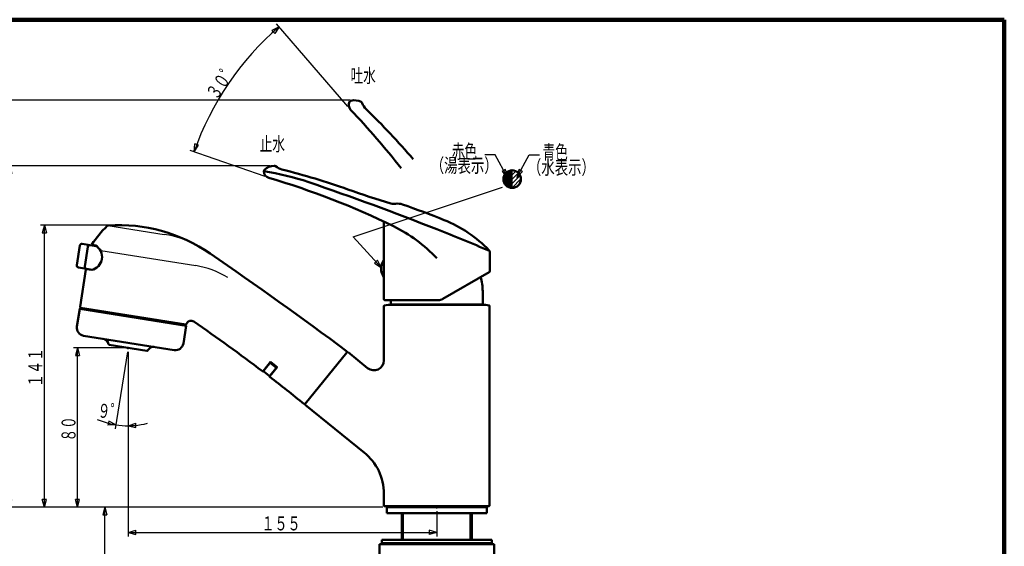
# Model space of a CAD drawing. Extents: x -187 to 197, y -139 to 138.
# Drawn here: x -49 to 197, y 6 to 138 of the extents above; entities that cross this region are included whole.
import ezdxf
from ezdxf.enums import TextEntityAlignment as Align

# ---------------------------------------------------------------- set-up
doc = ezdxf.new("R2010")
doc.units = 0
doc.header["$MEASUREMENT"] = 0
for name, color, linetype in [('1', 7, 'CONTINUOUS'), ('2', 7, 'CONTINUOUS'), ('3', 7, 'CONTINUOUS')]:
    doc.layers.add(name, color=color, linetype=linetype)
doc.styles.get("Standard").update_dxf_attribs({"font": 'txt', "bigfont": 'BIGFONT'})
doc.dimstyles.get("Standard").update_dxf_attribs({"dimtxt": 3.5, "dimasz": 2, "dimexe": 2, "dimexo": 1, "dimgap": 0.5, "dimtad": 1, "dimdec": 1, "dimzin": 0, "dimdsep": 46, "dimtxsty": 'STANDARD', "dimcen": 0.09, "dimadec": 0, "dimazin": 0, "dimtfac": 1, "dimtdec": 4, "dimtofl": 0, "dimtmove": 0, "dimatfit": 3, "dimfxl": 1, "dimtolj": 1, "dimtzin": 0, "dimarcsym": 0})

# ---------------------------------------------------------------- blocks, each defined once
blk = doc.blocks.new('*D0')
at = {"layer": '3', "lineweight": 25}
for p, q in [((41.804981, 15.348122), (-28.835787, 15.348122)), ((-27.835787, 15.348122), (-28.353425, 13.416271)), ((-27.835787, -72.313274), (-27.835787, 15.348122)), ((-27.835787, 15.348122), (-27.318149, 13.416271)), ((-28.353425, 13.416271), (-27.318149, 13.416271)), ((-27.835787, -72.313274), (-28.353425, -70.381423)), ((-27.318149, -70.381423), (-28.353425, -70.381423)), ((-27.835787, -72.313274), (-27.318149, -70.381423)), ((26.077996, -72.313274), (-28.835787, -72.313274))]:
    blk.add_line(p, q, dxfattribs=at)
blk = doc.blocks.new('*D1')
at = {"layer": '3', "lineweight": 25}
for p, q in [((-22.181096, 54.291439), (-25.234863, 35.010709)), ((-22.024661, 54.279127), (-22.024661, 34.758061)), ((-26.86303, 36.901281), (-27.07538, 35.888017)), ((-25.078429, 35.998397), (-27.07538, 35.888017)), ((-25.078429, 35.998397), (-26.86303, 36.901281)), ((-22.024661, 35.758061), (-20.120789, 36.370655)), ((-22.024661, 35.758061), (-20.069563, 35.336647)), ((-20.069563, 35.336647), (-20.120789, 36.370655))]:
    blk.add_line(p, q, dxfattribs=at)
blk.add_arc((-22.024661, 55.279127), 19.521066, 246.633482, 284.366518, dxfattribs=at)
blk.add_text('９゜', height=3.5, rotation=355.5, dxfattribs=at).set_placement((-29.763981, 37.860977), (-23.483402, 37.366685), align=Align.FIT)
blk = doc.blocks.new('*D2')
at = {"layer": '3', "lineweight": 25}
for p, q in [((-23.024661, 55.279127), (-35.703606, 55.279127)), ((-34.703606, 55.279127), (-35.221244, 53.347275)), ((-34.703606, 15.348122), (-34.703606, 55.279127)), ((-34.703606, 55.279127), (-34.185968, 53.347275)), ((-35.221244, 53.347275), (-34.185968, 53.347275)), ((-34.703606, 15.348122), (-35.221244, 17.279974)), ((-34.185968, 17.279974), (-35.221244, 17.279974)), ((-34.703606, 15.348122), (-34.185968, 17.279974)), ((41.804981, 15.348122), (-35.703606, 15.348122))]:
    blk.add_line(p, q, dxfattribs=at)
blk.add_text('８０', height=3.5, rotation=90, dxfattribs=at).set_placement((-35.203606, 31.813625), (-35.203606, 38.113625), align=Align.FIT)
blk = doc.blocks.new('*D3')
at = {"layer": '3', "lineweight": 25}
for p, q in [((-25.491295, 86.04284), (-44.009453, 86.04284)), ((-43.009453, 86.04284), (-43.527091, 84.110988)), ((-43.527091, 84.110988), (-42.491815, 84.110988)), ((-43.009453, 15.348122), (-43.009453, 86.04284)), ((-43.009453, 86.04284), (-42.491815, 84.110988)), ((-43.009453, 15.348122), (-43.527091, 17.279974)), ((-42.491815, 17.279974), (-43.527091, 17.279974)), ((-43.009453, 15.348122), (-42.491815, 17.279974)), ((41.804981, 15.348122), (-44.009453, 15.348122))]:
    blk.add_line(p, q, dxfattribs=at)
blk.add_text('１４１', height=3.5, rotation=90, dxfattribs=at).set_placement((-43.509453, 45.445481), (-43.509453, 55.245481), align=Align.FIT)
blk = doc.blocks.new('*D4')
at = {"layer": '3', "lineweight": 25}
for p, q in [((13.604047, 100.908921), (-52.658035, 100.908921)), ((-51.658035, 100.908921), (-52.175673, 98.97707)), ((-52.175673, 98.97707), (-51.140397, 98.97707)), ((-51.658035, 15.348122), (-51.658035, 100.908921)), ((-51.658035, 100.908921), (-51.140397, 98.97707)), ((-51.658035, 15.348122), (-52.175673, 17.279974)), ((-51.140397, 17.279974), (-52.175673, 17.279974)), ((-51.658035, 15.348122), (-51.140397, 17.279974)), ((41.804981, 15.348122), (-52.658035, 15.348122))]:
    blk.add_line(p, q, dxfattribs=at)
blk.add_text('１７１', height=3.5, rotation=90, dxfattribs=at).set_placement((-52.158035, 52.878522), (-52.158035, 62.678522), align=Align.FIT)
blk = doc.blocks.new('*D5')
at = {"layer": '3', "lineweight": 25}
for p, q in [((33.646121, 117.313716), (-61.568695, 117.313716)), ((-60.568695, 117.313716), (-61.086333, 115.381865)), ((-60.568695, 15.348122), (-60.568695, 117.313716)), ((-60.568695, 117.313716), (-60.051057, 115.381865)), ((-61.086333, 115.381865), (-60.051057, 115.381865)), ((-60.568695, 15.348122), (-61.086333, 17.279974)), ((-60.051057, 17.279974), (-61.086333, 17.279974)), ((-60.568695, 15.348122), (-60.051057, 17.279974)), ((41.804981, 15.348122), (-61.568695, 15.348122))]:
    blk.add_line(p, q, dxfattribs=at)
blk.add_text('２０４', height=3.5, rotation=90, dxfattribs=at).set_placement((-61.068695, 61.080919), (-61.068695, 70.880919), align=Align.FIT)
blk = doc.blocks.new('*D6')
at = {"layer": '3', "lineweight": 25}
for p, q in [((15.798095, 135.733253), (14.008612, 134.840084)), ((15.798095, 135.733253), (14.694941, 134.065004)), ((33.054417, 115.719111), (15.145096, 136.490611)), ((14.008612, 134.840084), (14.694941, 134.065004)), ((-5.502211, 104.428283), (-5.3283, 106.420707)), ((-4.355387, 106.066817), (-5.3283, 106.420707)), ((12.275017, 98.226505), (-6.446404, 104.757675)), ((-5.502211, 104.428283), (-4.355387, 106.066817))]:
    blk.add_line(p, q, dxfattribs=at)
blk.add_arc((63.563811, 80.333856), 73.148184, 130.768123, 160.768123, dxfattribs=at)
blk.add_text('３０゜', height=3.5, rotation=55.768123, dxfattribs=at).set_placement((0.1339, 117.142356), (5.646826, 125.24468), align=Align.FIT)
blk = doc.blocks.new('*D7')
at = {"layer": '3', "lineweight": 25}
for p, q in [((-22.024661, 54.279127), (-22.024661, 8.03182)), ((55.304981, 14.348122), (55.304981, 8.03182)), ((-22.024661, 9.03182), (-20.09281, 9.549458)), ((-22.024661, 9.03182), (-20.09281, 8.514182)), ((-22.024661, 9.03182), (55.304981, 9.03182)), ((-20.09281, 8.514182), (-20.09281, 9.549458)), ((55.304981, 9.03182), (53.373129, 9.549458)), ((53.373129, 9.549458), (53.373129, 8.514182)), ((55.304981, 9.03182), (53.373129, 8.514182))]:
    blk.add_line(p, q, dxfattribs=at)
blk.add_text('１５５', height=3.5, dxfattribs=at).set_placement((11.39016, 9.53182), (21.19016, 9.53182), align=Align.FIT)

msp = doc.modelspace()

# ---------------------------------------------------------------- hatches: boundary and pattern name
at = {"layer": '3', "lineweight": 25}
h = msp.add_hatch(dxfattribs=at)
h.set_pattern_fill('_U', color=256, angle=45, style=0, pattern_type=0)
h.set_pattern_definition([(45, (0, 0), (-0.53033, 0.53033), [])])
edge = h.paths.add_edge_path()
edge.add_line((74.198914, 99.764008), (74.198914, 95.364008))
edge.add_arc((74.198914, 97.564008), 2.2, 270, 90)

# ---------------------------------------------------------------- linework, layer by layer
at = {"layer": '1', "lineweight": 100}
for p in [(-186.510785, 137.514384), (197.491193, -138.985941)]:
    msp.add_line(p, (197.491193, 137.514384), dxfattribs=at)
at = {"layer": '2', "lineweight": 50}
for p, q in [((42.056318, 67.489421), (42.056318, 86.897427)), ((-34.086195, 80.931556), (-34.868368, 75.993114)), ((-29.994342, 80.789702), (-33.514134, 81.347183)), ((-32.127609, 80.621346), (-32.909782, 75.682904)), ((-30.206946, 80.924622), (-31.017135, 81.052944)), ((68.556318, 74.46601), (68.556318, 79.350254)), ((-34.452741, 75.421053), (-30.932949, 74.863572)), ((-32.581779, 74.922229), (-34.067906, 65.539189)), ((-31.17684, 74.800955), (-32.467366, 75.005354)), ((56.811612, 67.540863), (68.431318, 74.249504)), ((66.804981, 66.148002), (66.804981, 69.489211)), ((55.686612, 67.239421), (42.306318, 67.239421)), ((43.804981, 67.239421), (43.804981, 66.148002)), ((-34.146139, 65.045249), (-34.850078, 60.600748)), ((-34.146123, 65.045345), (-7.478538, 60.821615)), ((-33.860093, 65.253159), (-34.067906, 65.539189)), ((-33.958861, 65.268802), (-33.99797, 65.02188)), ((-33.958861, 65.268802), (-7.587583, 61.092002)), ((-7.686352, 61.107645), (-33.860093, 65.253159)), ((42.054981, 52.148322), (42.054981, 65.780397)), ((43.087616, 66.046389), (42.137616, 65.878878)), ((43.104981, 66.047908), (67.51373, 66.047908)), ((43.804981, 66.148002), (43.304981, 66.059838)), ((43.304981, 66.059838), (43.304981, 66.046389)), ((66.804981, 66.148002), (43.804981, 66.148002)), ((67.304981, 66.059838), (55.304981, 66.059838)), ((66.804981, 66.148002), (67.304981, 66.059838)), ((67.304981, 66.046389), (67.304981, 66.059838)), ((67.522346, 66.046389), (68.472346, 65.878878)), ((68.554981, 15.698122), (68.554981, 65.780397)), ((-7.478538, 60.821615), (-8.182493, 56.377017)), ((-7.686352, 61.107645), (-7.374886, 61.310061)), ((-7.587583, 61.092002), (-7.626691, 60.84508)), ((-33.187571, 58.312502), (-10.470739, 54.714509)), ((-17.312482, 54.532791), (-26.73684, 56.025463)), ((32.716168, 54.456052), (32.759396, 54.112513)), ((32.790948, 54.151477), (22.344144, 41.250747)), ((32.790948, 54.151477), (33.072242, 54.181042)), ((33.072242, 54.181042), (37.98168, 50.205457)), ((13.688293, 51.775021), (11.779536, 49.417904)), ((13.72715, 51.743555), (12.008103, 49.620709)), ((15.320299, 50.453448), (13.4512, 48.145303)), ((15.281442, 50.484915), (13.562395, 48.362068)), ((15.124112, 50.290628), (13.56982, 51.549269)), ((15.320299, 50.453448), (13.688293, 51.775021)), ((12.045059, 49.269092), (13.210778, 48.325112)), ((22.37561, 41.289605), (22.02395, 41.252594)), ((22.344144, 41.250747), (22.373709, 40.969454)), ((22.373709, 40.969454), (37.19015, 28.971337)), ((42.054981, 15.698122), (42.054981, 18.712124)), ((42.154981, 15.598122), (42.054981, 15.698122)), ((68.454981, 15.598122), (42.154981, 15.598122)), ((42.804981, 15.348181), (42.804981, 13.848181)), ((42.804981, 15.348122), (67.804981, 15.348122)), ((42.829981, 15.598122), (42.829981, 15.498122)), ((42.979981, 15.348122), (42.829981, 15.498122)), ((42.829981, 15.498122), (67.779981, 15.498122)), ((67.629981, 15.348122), (67.779981, 15.498122)), ((67.779981, 15.598122), (67.779981, 15.498122)), ((67.804981, 15.348181), (67.804981, 13.848181)), ((68.454981, 15.598122), (68.554981, 15.698122)), ((42.804981, 13.848181), (67.804981, 13.848181)), ((42.804981, 13.848181), (67.804981, 13.848181)), ((46.554981, 7.198181), (46.554981, 13.848181)), ((64.054981, 7.198181), (64.054981, 13.848181)), ((69.650741, 6.094661), (40.959221, 6.094661)), ((69.650741, 6.094661), (40.959221, 6.094661)), ((40.959221, 0.076013), (40.959221, 6.094661)), ((41.510981, 7.198181), (69.098981, 7.198181)), ((41.510981, 6.094661), (41.510981, 7.198181)), ((69.098981, 6.370541), (41.510981, 6.370541)), ((69.098981, 6.370541), (41.510981, 6.370541)), ((69.098981, 6.370541), (41.510981, 6.370541)), ((69.098981, 6.094661), (69.098981, 7.198181)), ((69.650741, 0.076013), (69.650741, 6.094661))]:
    msp.add_line(p, q, dxfattribs=at)
at = {"layer": '2', "lineweight": 25}
for p, q in [((-27.073903, 85.946332), (-12.958371, 83.710651)), ((-28.849824, 79.646587), (-5.092913, 75.883862)), ((46.951481, 7.198181), (46.951481, 13.848181)), ((63.658481, 7.198181), (63.658481, 13.848181))]:
    msp.add_line(p, q, dxfattribs=at)
at = {"layer": '2', "lineweight": 50}
for centre, radius, start, end in [((34.975846, 116.167399), 1.75, 153.9149, 223.546351), ((33.853169, 116.717031), 0.5, 103.903565, 153.9149), ((34.646121, 113.513716), 3.8, 62.642163, 103.903565), ((36.162623, 116.444624), 0.5, 19.942287, 62.642163), ((40.392788, 117.979454), 4, 199.942287, 225.860371), ((-111.256039, -22.826479), 200, 37.989895, 43.546351), ((-91.750881, -18.193646), 185.75, 40.547229, 45.860371), ((12.467796, 99.490106), 0.5, 133.903565, 183.9149), ((13.71488, 99.575449), 1.75, 183.9149, 253.546351), ((0.524156, 27.426469), 73.022828, 71.867328, 80.981293), ((14.75617, 97.112429), 3.8, 92.642163, 133.903565), ((14.604047, 100.408921), 0.5, 49.942287, 92.642163), ((17.500062, 103.853206), 4, 229.942287, 255.860371), ((-28.853163, -80.147993), 185.75, 70.547229, 75.860371), ((-43.428708, -93.912723), 200, 63.930836, 73.546351), ((-265.168523, -735.439259), 880.82454, 68.664093, 70.886365), ((118.429236, 336.856752), 256.5, 250.547144, 253.092972), ((44.561071, 93.83516), 2.5, 253.092972, 279.548037), ((45.556318, 87.918279), 3.5, 70.747195, 99.548037), ((-34.404872, -141.019394), 246, 68.153806, 70.747195), ((45.134984, 57.380389), 32.25, 43.785798, 68.153806), ((-9.022743, 66.890765), 26.3, 133.938212, 147.02241), ((-26.924905, 85.469048), 0.5, 93.473573, 133.938212), ((-24.491295, 45.376415), 40.666425, 55.519825, 93.473573), ((27.982858, 52.055212), 37.5, 43.228705, 63.930836), ((-82.689267, -268.269459), 379.280623, 66.507345, 68.664093), ((-33.592351, 80.853339), 0.5, 81, 171), ((-31.633765, 80.543129), 0.5, 81, 171), ((-31.881339, 78.051178), 3.325699, 282.229912, 59.770088), ((-31.001491, 81.151713), 0.1, 147.02241, 261), ((68.056318, 79.350254), 0.5, 0, 43.785798), ((-629.863534, -836.098909), 1110, 53.35047, 55.519825), ((-34.374524, 75.914897), 0.5, 171, 261), ((-32.415938, 75.604687), 0.5, 171, 261), ((-32.48301, 74.906585), 0.1, 81, 171), ((68.306318, 74.46601), 0.25, 300, 360), ((55.304981, 69.489211), 11.5, 0, 17.746986), ((42.306318, 67.489421), 0.25, 180, 270), ((55.686612, 69.489421), 2.25, 270, 300), ((42.154981, 65.780397), 0.1, 100, 180), ((43.104981, 65.947908), 0.1, 90, 100), ((67.504981, 65.947908), 0.1, 80, 90), ((68.454981, 65.780397), 0.1, 0, 80), ((-6.250742, 60.880267), 1.203505, 55.42838, 159.076634), ((-260.346576, -307.843218), 449, 52.716196, 55.42838), ((-32.874702, 60.287879), 2, 171, 261), ((-28.43232, 56.040647), 1.5, 7.609559, 81), ((-26.697732, 56.272385), 0.25, 187.609559, 261), ((-17.273373, 54.779713), 0.25, 261, 334.390441), ((-15.695293, 54.0233), 1.5, 81, 154.390441), ((-10.15787, 56.689886), 2, 261, 351), ((39.554981, 52.148322), 2.5, 231, 360), ((11.701822, 49.480836), 0.1, 232.716196, 321), ((12.202389, 49.463379), 0.25, 141, 231), ((13.368108, 48.519398), 0.25, 231, 321), ((13.528915, 48.082371), 0.1, 141, 232.422653), ((-260.346576, -307.843218), 449, 51.031902, 52.422653), ((28.804981, 18.712124), 13.25, 0, 51.26018)]:
    msp.add_arc(centre, radius, start, end, dxfattribs=at)
at = {"layer": '2', "lineweight": 25}
for centre, radius, start in [((-16.965917, 58.407998), 25.618054, 59.994756), ((-8.481078, 54.491827), 21.65869, 58.198165)]:
    msp.add_arc(centre, radius, start, 81, dxfattribs=at)
at = {"layer": '3', "lineweight": 25}
for p, q in [((72.101261, 99.687965), (71.647184, 99.439443)), ((71.647184, 99.439443), (73.028755, 97.993324)), ((72.000273, 97.486687), (74.198914, 99.685328)), ((72.018741, 97.858709), (73.904212, 99.74418)), ((72.034893, 97.167754), (74.198914, 99.331775)), ((72.555339, 99.936486), (72.101261, 99.687965)), ((72.106166, 96.885474), (74.198914, 98.978221)), ((72.136626, 98.330147), (73.432774, 99.626295)), ((73.028755, 97.993324), (72.555339, 99.936486)), ((74.198914, 95.364008), (74.198914, 99.764008)), ((75.842488, 99.936486), (75.369072, 97.993324)), ((75.369072, 97.993324), (76.750643, 99.439443)), ((76.296566, 99.687965), (75.842488, 99.936486)), ((76.750643, 99.439443), (76.296566, 99.687965)), ((72.206137, 96.631891), (74.198914, 98.624668)), ((72.330434, 96.402635), (74.198914, 98.271114)), ((72.476579, 96.195226), (74.198914, 97.917561)), ((72.643279, 96.008373), (74.198914, 97.564008)), ((72.830132, 95.841673), (74.198914, 97.210454)), ((73.037541, 95.695528), (74.198914, 96.856901)), ((73.266797, 95.571231), (74.198914, 96.503347)), ((73.52038, 95.47126), (74.198914, 96.149794)), ((73.80266, 95.399987), (74.198914, 95.796241)), ((74.121593, 95.365367), (74.198914, 95.442687)), ((40.064498, 76.871465), (39.682632, 76.521998)), ((39.682632, 76.521998), (41.368727, 75.44632)), ((40.446365, 77.220932), (40.064498, 76.871465)), ((41.368727, 75.44632), (40.446365, 77.220932))]:
    msp.add_line(p, q, dxfattribs=at)
for points in [[(73.028755, 97.993324), (69.914246, 103.683899), (67.338753, 103.683899)], [(75.369072, 97.993324), (78.483582, 103.683899), (81.059074, 103.683899)], [(41.368727, 75.44632), (34.363319, 83.101204), (71.812725, 95.56477)]]:
    msp.add_lwpolyline(points, dxfattribs=at)
at = {"layer": '3', "lineweight": 50}
msp.add_circle((74.198914, 97.564008), 2.2, dxfattribs=at)
msp.add_arc((45.16346, 75.139177), 3.807143, 144.699752, 215.300248, dxfattribs=at)
for p in [(-22.024661, 55.279127), (55.304981, 15.348122)]:
    msp.add_point(p, dxfattribs=at)

# ---------------------------------------------------------------- texts
for s, p, p2 in [('吐水', (33.725533, 121.752838), (40.025533, 121.752838)), ('止水', (10.978112, 104.617882), (17.278112, 104.617882)), ('赤色', (59.078735, 102.743772), (65.378735, 102.743772)), ('青色', (81.822868, 102.57077), (88.122868, 102.57077)), ('（湯表示）', (53.785728, 99.240944), (70.585728, 99.240944)), ('（水表示）', (78.128883, 98.759079), (94.928883, 98.759079))]:
    msp.add_text(s, height=3.5, dxfattribs=at).set_placement(p, p2, align=Align.FIT)

# ---------------------------------------------------------------- dimensions: what is measured, and where the dimension line sits
at = {"layer": '3', "lineweight": 25}
for base, line1, line2, picture, middle in [((3.087253, 121.482887), ((33.707416, 114.961752), (63.563811, 80.333856)), ((63.563811, 80.333856), (13.21921, 97.897113)), '*D6', (6.040606, 125.823417)), ((-23.556266, 35.818238), ((-22.024967, 55.277199), (-22.024661, 55.279127)), ((-22.024661, 55.279127), (-22.024661, 55.277175)), '*D1', (-22.78556, 37.311764))]:
    dim = msp.add_angular_dim_2l(base=base, line1=line1, line2=line2, dimstyle='Standard', override={"dimaunit": 0, "dimadec": 0}, dxfattribs=at)
    dim.commit()
    dim.dimension.update_dxf_attribs({"geometry": picture, "text_midpoint": middle})
for base, p1, p2, picture, middle in [((-60.568695, 117.313716), (42.804981, 15.348122), (34.646121, 117.313716), '*D5', (-66.318695, 64.580919)), ((-51.658035, 100.908921), (42.804981, 15.348122), (14.604047, 100.908921), '*D4', (-57.408035, 56.378522)), ((-43.009453, 86.04284), (42.804981, 15.348122), (-24.491295, 86.04284), '*D3', (-48.759453, 48.945481)), ((-34.703606, 55.279127), (42.804981, 15.348122), (-22.024661, 55.279127), '*D2', (-38.703606, 35.313625)), ((-27.835787, 15.348122), (27.077996, -72.313274), (42.804981, 15.348122), '*D0', (-30.335787, -28.482576))]:
    dim = msp.add_linear_dim(base=base, p1=p1, p2=p2, angle=90, dimstyle='Standard', dxfattribs=at)
    dim.commit()
    dim.dimension.update_dxf_attribs({"geometry": picture, "text_midpoint": middle})
dim = msp.add_linear_dim(base=(55.304981, 9.03182), p1=(-22.024661, 55.279127), p2=(55.304981, 15.348122), dimstyle='Standard', dxfattribs=at)
dim.commit()
dim.dimension.update_dxf_attribs({"geometry": '*D7', "text_midpoint": (16.64016, 11.28182)})

doc.saveas('drawing.dxf')
